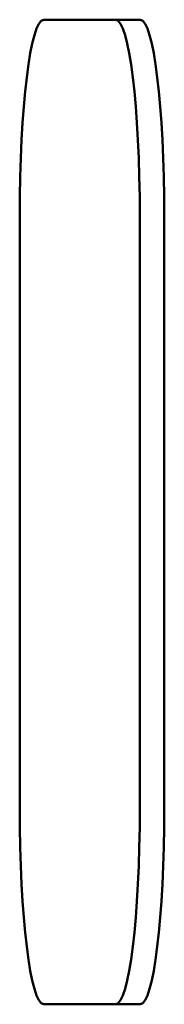
# Model space of a CAD drawing. Units: millimetres. Extents: x -1691 to 2727, y -1607 to 2017.
# Drawn here: x 381 to 384, y 251 to 271 of the extents above; entities that cross this region are included whole.
import ezdxf

# ---------------------------------------------------------------- set-up
doc = ezdxf.new("R2010")
doc.units = ezdxf.units.MM
doc.linetypes.add('K5LT_BASIC', pattern=[0])
doc.layers.add('Системный слой (1)', color=7, linetype='Continuous', true_color=0x909090)

msp = doc.modelspace()

# ---------------------------------------------------------------- linework, layer by layer
at = {"layer": 'Системный слой (1)', "color": 150, "linetype": 'K5LT_BASIC', "lineweight": 50, "true_color": 0x0080ff}
for p, q in [((383.038, 270.914), (381.576, 270.914)), ((383.534, 270.914), (383.038, 270.914)), ((381.088, 266.914), (381.088, 254.914)), ((383.526, 254.914), (383.526, 266.914)), ((384.022, 266.914), (384.022, 254.914)), ((381.576, 250.914), (383.038, 250.914)), ((383.534, 250.914), (383.038, 250.914))]:
    msp.add_line(p, q, dxfattribs=at)
for centre, major_axis, start_param, end_param in [((381.576, 266.914), (0, 4), 0, 1.570796), ((383.038, 266.914), (0, 4), 4.712389, 6.283185), ((383.534, 266.914), (0, 4), 4.712389, 6.283185), ((381.576, 254.914), (0, -4), 4.712389, 6.283185), ((383.038, 254.914), (0, -4), 0, 1.570796), ((383.534, 254.914), (0, -4), 0, 1.570796)]:
    msp.add_ellipse(centre, major_axis=major_axis, ratio=0.121869, start_param=start_param, end_param=end_param, dxfattribs=at)

doc.saveas('drawing.dxf')
